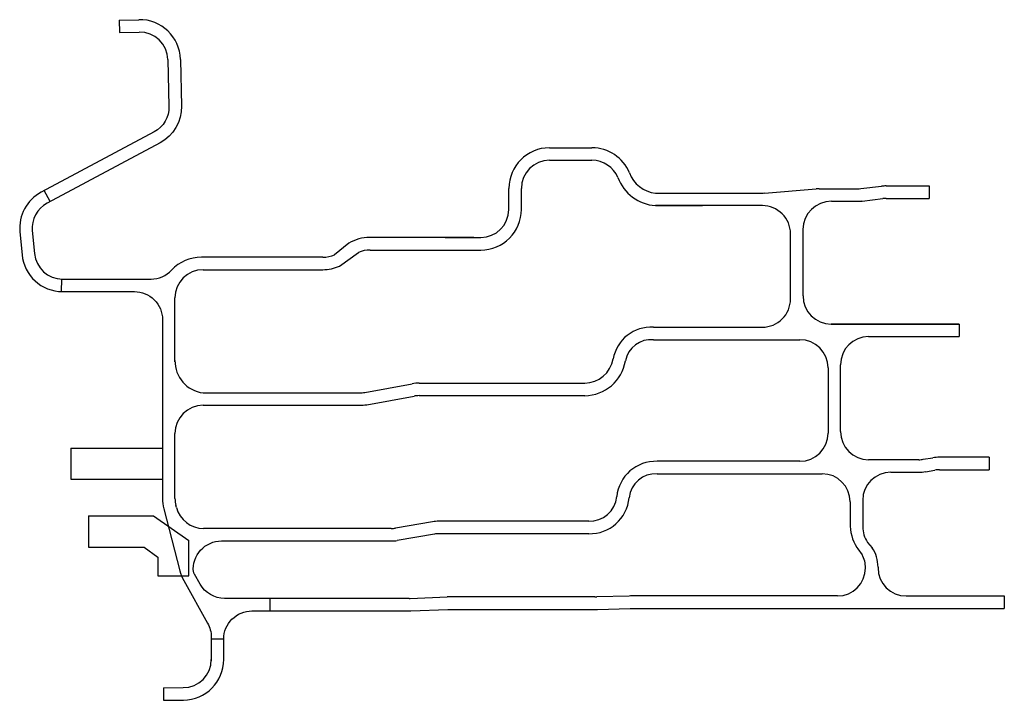
# Model space of a CAD drawing. Units: millimetres. Extents: x 717919 to 1439594, y 2535189 to 5071770.
# Drawn here: x 720122 to 720437, y 2535797 to 2536015 of the extents above; entities that cross this region are included whole.
import ezdxf

# ---------------------------------------------------------------- set-up
doc = ezdxf.new("R2010")
doc.units = ezdxf.units.MM
doc.header["$LTSCALE"] = 100
doc.layers.add('消防', color=6, linetype='Continuous')

msp = doc.modelspace()

# ---------------------------------------------------------------- linework, layer by layer
at = {"layer": '消防'}
for p, q in [((720291.96, 2535974.01), (720305.56, 2535974.01)), ((720291.96, 2535970.01), (720305.56, 2535970.01)), ((720278.96, 2535954.31), (720278.96, 2535961.01)), ((720282.96, 2535954.31), (720282.96, 2535961.01)), ((720360.78, 2535959.55), (720377.29, 2535960.86)), ((720378.22, 2535960.91), (720390.51, 2535960.91)), ((720391.53, 2535960.97), (720398.15, 2535961.72)), ((720399.63, 2535961.81), (720413.46, 2535961.81)), ((720325.85, 2535959.51), (720359.85, 2535959.51)), ((720325.85, 2535959.51), (720340.86, 2535959.51)), ((720382.16, 2535956.91), (720390.51, 2535956.91)), ((720391.99, 2535956.99), (720398.6, 2535957.75)), ((720399.63, 2535957.81), (720413.46, 2535957.81)), ((720373.06, 2535926.61), (720373.06, 2535947.91)), ((720267.76, 2535945.31), (720234.43, 2535945.31)), ((720258.64, 2535945.31), (720269.96, 2535945.31)), ((720227.79, 2535943.48), (720223.22, 2535939.81)), ((720234.56, 2535941.31), (720267.76, 2535941.31)), ((720258.64, 2535941.31), (720269.96, 2535941.31)), ((720219.5, 2535939.01), (720180.59, 2535939.01)), ((720224.81, 2535936.17), (720230.84, 2535940.5)), ((720181.16, 2535935.01), (720219.44, 2535935.01)), ((720172.16, 2535905.58), (720172.16, 2535926.01)), ((720423.06, 2535917.61), (720382.06, 2535917.61)), ((720423.06, 2535917.61), (720423.06, 2535913.61)), ((720325.26, 2535912.61), (720372.06, 2535912.61)), ((720394.06, 2535913.61), (720423.06, 2535913.61)), ((720316.26, 2535905.81), (720316.26, 2535905.81)), ((720381.06, 2535903.61), (720381.06, 2535882.71)), ((720385.06, 2535883.21), (720385.06, 2535904.61)), ((720232.87, 2535895.75), (720248, 2535898.5)), ((720250.32, 2535898.71), (720303.23, 2535898.71)), ((720181.16, 2535895.61), (720231.26, 2535895.61)), ((720233.51, 2535891.82), (720248.64, 2535894.56)), ((720250.25, 2535894.71), (720303.26, 2535894.71)), ((720181.16, 2535891.61), (720231.19, 2535891.61)), ((720172.16, 2535861.8), (720172.16, 2535882.61)), ((720411.55, 2535874.33), (720414.62, 2535874.83)), ((720432.56, 2535875.01), (720416.73, 2535875.01)), ((720432.56, 2535875.01), (720432.56, 2535871.01)), ((720372.06, 2535873.71), (720326.41, 2535873.71)), ((720410.08, 2535874.21), (720394.06, 2535874.21)), ((720326.41, 2535869.71), (720379.16, 2535869.71)), ((720401.16, 2535870.21), (720410.08, 2535870.21)), ((720412.2, 2535870.38), (720415.27, 2535870.89)), ((720416.73, 2535871.01), (720432.56, 2535871.01)), ((720172.6, 2535858.95), (720172.44, 2535859.54)), ((720388.16, 2535860.71), (720388.16, 2535852.91)), ((720392.16, 2535861.21), (720392.16, 2535852.8)), ((720254.58, 2535854.37), (720242.66, 2535852.3)), ((720304.51, 2535854.51), (720256.48, 2535854.51)), ((720241.35, 2535852.21), (720181.31, 2535852.21)), ((720255.17, 2535850.41), (720243.25, 2535848.35)), ((720304.51, 2535850.51), (720256.48, 2535850.51)), ((720176.64, 2535837.05), (720176.64, 2535848.41)), ((720393.7, 2535847.76), (720395.17, 2535846.02)), ((720390.61, 2535845.73), (720392, 2535843.79)), ((720166.64, 2535837.05), (720176.64, 2535837.05)), ((720393.06, 2535839.57), (720393.06, 2535839.61)), ((720397.06, 2535839.86), (720397.06, 2535839.61)), ((720247.4, 2535829.81), (720259.25, 2535830.3)), ((720306.51, 2535830.31), (720259.78, 2535830.31)), ((720317.48, 2535830.58), (720307.08, 2535830.32)), ((720384.06, 2535830.61), (720318.3, 2535830.61)), ((720406.06, 2535830.61), (720437.46, 2535830.61)), ((720187.76, 2535816.81), (720183.76, 2535816.81)), ((720187.76, 2535816.81), (720183.76, 2535816.81))]:
    msp.add_line(p, q, dxfattribs=at)
for points in [[(720154.28, 2536014.86), (720160.59, 2536015.01)], [(720154.28, 2536014.86), (720154.38, 2536010.86)], [(720154.38, 2536010.86), (720160.68, 2536011.01)], [(720132.2, 2535956.79), (720130.31, 2535960.32)], [(720413.46, 2535961.81), (720413.46, 2535957.81)], [(720325.85, 2535955.51), (720340.86, 2535955.51)], [(720135.9, 2535932.01), (720135.75, 2535928.01)], [(720382.16, 2535917.61), (720423.06, 2535917.61)], [(720138.86, 2535877.95), (720168.16, 2535877.95)], [(720138.86, 2535877.95), (720138.86, 2535867.95)], [(720168.16, 2535877.95), (720168.16, 2535867.95)], [(720138.86, 2535867.95), (720168.16, 2535867.95)], [(720144.49, 2535856.25), (720165.32, 2535856.25)], [(720144.49, 2535856.25), (720144.49, 2535846.25)], [(720165.32, 2535856.25), (720176.64, 2535848.41)], [(720241.35, 2535852.21), (720181.31, 2535852.21)], [(720144.49, 2535846.25), (720162.29, 2535846.25)], [(720162.29, 2535846.25), (720166.64, 2535843.05)], [(720166.64, 2535843.05), (720166.64, 2535837.05)], [(720166.64, 2535837.05), (720174.26, 2535837.05)], [(720202.46, 2535829.81), (720202.46, 2535825.81)], [(720437.46, 2535830.61), (720437.46, 2535826.61)], [(720168.44, 2535801.22), (720174.82, 2535801.27)], [(720168.44, 2535801.22), (720168.47, 2535797.22)], [(720168.47, 2535797.22), (720174.85, 2535797.27)]]:
    msp.add_lwpolyline(points, dxfattribs=at)
for points in [[(720169.89, 2536002.22), (720170.24, 2535987.26, -0.283047), (720165.49, 2535979.12), (720129.36, 2535959.81, 0.301989), (720122.54, 2535947.14), (720123.23, 2535939.8, 0.387198), (720136.17, 2535928.01), (720159.16, 2535928.01, -0.414214), (720168.16, 2535919.01), (720168.16, 2535886.29)], [(720173.89, 2536002.31), (720174.24, 2535987.36, -0.283047), (720167.37, 2535975.59), (720131.24, 2535956.28, 0.301989), (720126.52, 2535947.51), (720127.21, 2535940.17, 0.387198), (720136.17, 2535932.01), (720164.49, 2535932.01)], [(720325.24, 2535916.61), (720360.06, 2535916.61, 0.414214), (720369.06, 2535925.61), (720369.06, 2535946.51, 0.414214), (720360.06, 2535955.51), (720325.85, 2535955.51)], [(720168.16, 2535886.29), (720168.16, 2535861.8, 0.063493), (720168.57, 2535858.54), (720173.72, 2535838.67, 0.063943), (720174.95, 2535835.6), (720182.61, 2535821.87, -0.127956), (720183.76, 2535817.49), (720183.76, 2535809.83)], [(720178.05, 2535838.34, -0.442711), (720187.01, 2535848.21), (720241.35, 2535848.21)], [(720247.03, 2535829.81), (720188.05, 2535829.81, -0.271849), (720180.19, 2535834.42), (720178.45, 2535837.55, -0.02453), (720178.05, 2535838.34, -0.02453)], [(720187.76, 2535809.87), (720187.76, 2535816.81, -0.414214), (720196.76, 2535825.81), (720247.03, 2535825.81, 0.010157), (720247.56, 2535825.82), (720259.41, 2535826.3, -0.010157), (720259.78, 2535826.31), (720306.51, 2535826.31, 0.015746), (720307.33, 2535826.33), (720317.74, 2535826.59, -0.015746), (720318.3, 2535826.61), (720437.46, 2535826.61)]]:
    msp.add_lwpolyline(points, format="xyb", dxfattribs=at)
for centre, radius, start, end in [((720160.89, 2536002.01), 13, 1.3359, 91.3359), ((720160.89, 2536002.01), 9, 1.3359, 91.3359), ((720291.96, 2535961.01), 13, 90, 180), ((720305.56, 2535961.01), 13, 22.7249, 90), ((720291.96, 2535961.01), 9, 90, 180), ((720305.56, 2535961.01), 9, 22.7249, 90), ((720326.92, 2535969.44), 13.97, 200.7654, 265.5872), ((720326.94, 2535969.45), 10, 199.9741, 263.7049), ((720378.22, 2535951.91), 9, 90, 95.8935), ((720390.51, 2535969.91), 9, 270, 276.5285), ((720399.63, 2535948.81), 13, 90, 96.5285), ((720359.85, 2535968.51), 9, 270, 275.8935), ((720382.14, 2535947.82), 9.09, 89.9081, 179.4588), ((720390.51, 2535969.91), 13, 270, 276.5285), ((720390.62, 2535967.91), 11, 270, 276.5285), ((720399.63, 2535948.81), 9, 90, 96.5285), ((720269.96, 2535954.31), 9, 270, 0), ((720269.96, 2535954.31), 13, 270, 0), ((720234.43, 2535932.31), 13, 90, 120.7106), ((720234.56, 2535932.31), 9, 90, 114.397), ((720180.59, 2535926.01), 13, 90, 137.0141), ((720180.59, 2535926.01), 13, 90, 137.0141), ((720219.5, 2535948.01), 9, 270, 294.397), ((720164.49, 2535941.01), 9, 270, 317.0141), ((720164.49, 2535941.01), 9, 270, 317.0141), ((720181.16, 2535926.01), 9, 90, 180), ((720219.44, 2535948.01), 13, 270, 294.397), ((720382.06, 2535926.61), 9, 180, 270), ((720324.45, 2535904.3), 12.33, 86.3138, 169.9967), ((720324.46, 2535904.3), 8.35, 84.5544, 169.5971), ((720372.06, 2535903.61), 9, 0, 90), ((720394.06, 2535904.61), 9, 90, 180), ((720303.12, 2535908.02), 9.32, 270.6735, 350.2485), ((720182.39, 2535905.77), 10.24, 178.9575, 263.0607), ((720303.12, 2535908.02), 13.32, 270.5633, 350.4178), ((720250.32, 2535885.71), 13, 90, 100.2871), ((720231.26, 2535904.61), 9, 270, 280.2871), ((720250.25, 2535885.71), 9, 90, 100.2871), ((720181.16, 2535882.61), 9, 90, 180), ((720231.19, 2535904.61), 13, 270, 280.2871), ((720372.06, 2535882.71), 9, 270, 0), ((720394.06, 2535883.21), 9, 180, 270), ((720416.73, 2535862.01), 13, 90, 99.3728), ((720325.98, 2535861.14), 12.57, 88.0231, 174.3001), ((720410.08, 2535883.21), 9, 270, 279.3728), ((720325.98, 2535861.14), 8.58, 87.1271, 174.0716), ((720379.16, 2535860.71), 9, 0, 90), ((720401.16, 2535861.21), 9, 90, 180), ((720410.08, 2535883.21), 13, 270, 279.3728), ((720416.73, 2535862.01), 9, 90, 99.3728), ((720304.77, 2535863.25), 8.74, 268.2898, 354.3669), ((720181.16, 2535861.8), 9, 180, 194.5321), ((720304.77, 2535863.25), 12.74, 268.8203, 354.4985), ((720181.31, 2535861.21), 9, 194.5321, 270), ((720256.48, 2535841.51), 13, 90, 98.4161), ((720401.46, 2535853.43), 13.31, 182.2366, 217.5747), ((720401.16, 2535852.8), 9, 180, 214.0282), ((720241.35, 2535861.21), 9, 270, 278.4161), ((720256.48, 2535841.51), 9, 90, 98.4161), ((720241.35, 2535861.21), 13, 270, 278.4161), ((720384.06, 2535839.57), 9, 0, 27.9866), ((720386.06, 2535839.86), 11, 0, 34.0282), ((720384.06, 2535839.61), 9, 270, 0), ((720406.06, 2535839.61), 9, 180, 270), ((720247.03, 2535838.81), 9, 270, 272.3278), ((720259.78, 2535817.31), 13, 90, 92.3278), ((720306.51, 2535839.31), 9, 270, 273.6085), ((720318.3, 2535817.61), 13, 90, 93.6085), ((720174.76, 2535810.27), 9, 270.4192, 0), ((720174.76, 2535810.27), 13, 270.4192, 0)]:
    msp.add_arc(centre, radius, start, end, dxfattribs=at)

doc.saveas('drawing.dxf')
